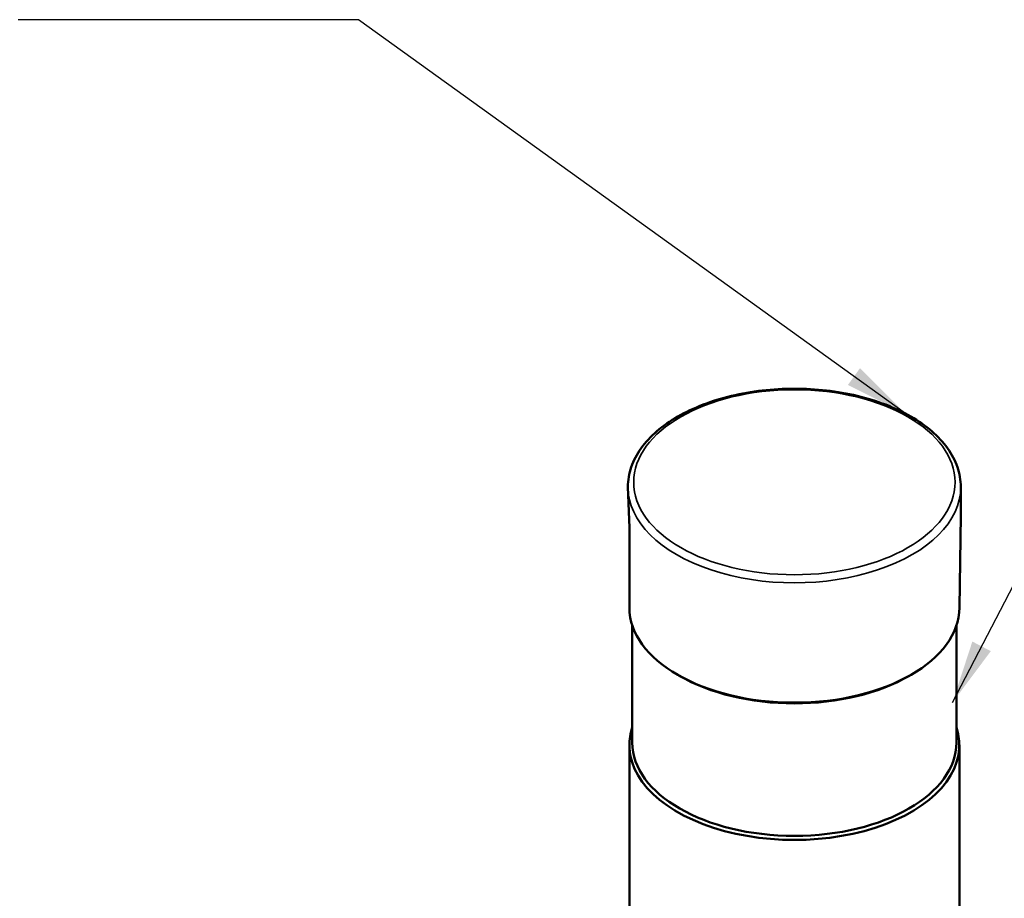
# Model space of a CAD drawing. Units: millimetres. Extents: x 681 to 10681, y 1122 to 11122.
# Drawn here: x 7550 to 7890, y 9389 to 9693 of the extents above; entities that cross this region are included whole.
import ezdxf

# ---------------------------------------------------------------- set-up
doc = ezdxf.new("R2010")
doc.units = ezdxf.units.MM
for name, color, linetype, lineweight in [('Symbol (ISO)', 7, 'Continuous', 25), ('Visible (ISO)', 7, 'Continuous', 50), ('Visible Narrow (ISO)', 7, 'Continuous', 35)]:
    doc.layers.add(name, color=color, linetype=linetype, lineweight=lineweight)
doc.styles.add('Note Text (ISO)', font='TAHOMA.TTF')
doc.dimstyles.new('Default - Method 1b (ISO)$7', dxfattribs={"dimscale": 8.75, "dimtxt": 3.5, "dimasz": 2.5, "dimexe": 3.175, "dimexo": 0, "dimgap": 0.762, "dimtad": 1, "dimtoh": 1, "dimrnd": 1e-08, "dimtxsty": 'Note Text (ISO)', "dimcen": 0.09, "dimdle": 10, "dimclrd": 256, "dimclre": 256, "dimclrt": 256, "dimazin": 2, "dimtfac": 1, "dimtmove": 0, "dimatfit": 3, "dimfxl": 1, "dimtolj": 1, "dimlwd": -1, "dimlwe": -1, "dimarcsym": 0})

msp = doc.modelspace()

# ---------------------------------------------------------------- linework, layer by layer
at = {"layer": 'Visible (ISO)'}
for p, q in [((7759.72, 9531.42), (7760.22, 9517.26)), ((7874.72, 9531.42), (7874.72, 9521.61)), ((7874.72, 9521.61), (7874.22, 9489.73)), ((7760.22, 9517.26), (7760.22, 9489.73)), ((7761.22, 9443.13), (7761.22, 9483.61)), ((7873.22, 9443.13), (7873.22, 9483.61)), ((7777.47, 9466.2), (7776.76, 9466.61)), ((7856.97, 9466.2), (7857.68, 9466.61)), ((7760.22, 9442.31), (7760.22, 8936.82)), ((7874.22, 9442.31), (7874.22, 8936.82))]:
    msp.add_line(p, q, dxfattribs=at)
at = {"layer": 'Visible (ISO)', "flags": 128}
msp.add_lwpolyline([(7759.72, 9531.42), (7759.74, 9532.29), (7759.79, 9533.16), (7759.88, 9534.03), (7760.01, 9534.89), (7760.18, 9535.75), (7760.38, 9536.61), (7760.62, 9537.46), (7760.89, 9538.31), (7761.2, 9539.15), (7761.55, 9539.99), (7761.92, 9540.81), (7762.34, 9541.63), (7762.78, 9542.44), (7763.26, 9543.25), (7763.77, 9544.04), (7764.32, 9544.82), (7764.89, 9545.59), (7765.5, 9546.36), (7766.14, 9547.11), (7766.8, 9547.85), (7767.5, 9548.58), (7768.23, 9549.3), (7768.98, 9550), (7769.76, 9550.7), (7770.57, 9551.38), (7771.41, 9552.04), (7772.28, 9552.7), (7773.17, 9553.34), (7774.08, 9553.96), (7775.02, 9554.57), (7775.99, 9555.17), (7776.97, 9555.76), (7777.99, 9556.32), (7779.02, 9556.88), (7780.08, 9557.42), (7781.15, 9557.94), (7782.25, 9558.44), (7783.37, 9558.93), (7784.51, 9559.41), (7785.66, 9559.86), (7786.84, 9560.3), (7788.03, 9560.73), (7789.24, 9561.13), (7790.47, 9561.52), (7791.71, 9561.89), (7792.96, 9562.24), (7794.23, 9562.58), (7795.51, 9562.9), (7796.81, 9563.19), (7798.12, 9563.47), (7799.43, 9563.74), (7800.76, 9563.98), (7802.1, 9564.2), (7803.45, 9564.41), (7804.8, 9564.59), (7806.16, 9564.76), (7807.53, 9564.9), (7808.9, 9565.03), (7810.28, 9565.14), (7811.66, 9565.23), (7813.05, 9565.3), (7814.44, 9565.34), (7815.83, 9565.37), (7817.22, 9565.38), (7818.61, 9565.37), (7820, 9565.34), (7821.38, 9565.3), (7822.77, 9565.23), (7824.15, 9565.14), (7825.53, 9565.03), (7826.9, 9564.9), (7828.27, 9564.76), (7829.63, 9564.59), (7830.99, 9564.41), (7832.33, 9564.2), (7833.67, 9563.98), (7835, 9563.74), (7836.32, 9563.47), (7837.62, 9563.2), (7838.92, 9562.9), (7840.2, 9562.58), (7841.47, 9562.24), (7842.73, 9561.89), (7843.97, 9561.52), (7845.19, 9561.13), (7846.4, 9560.73), (7847.59, 9560.3), (7848.77, 9559.86), (7849.93, 9559.41), (7851.06, 9558.93), (7852.18, 9558.44), (7853.28, 9557.94), (7854.36, 9557.42), (7855.41, 9556.88), (7856.45, 9556.32), (7857.46, 9555.76), (7858.45, 9555.17), (7859.41, 9554.57), (7860.35, 9553.96), (7861.27, 9553.34), (7862.16, 9552.7), (7863.02, 9552.04), (7863.86, 9551.38), (7864.67, 9550.7), (7865.45, 9550), (7866.21, 9549.3), (7866.93, 9548.58), (7867.63, 9547.85), (7868.3, 9547.11), (7868.93, 9546.36), (7869.54, 9545.59), (7870.12, 9544.82), (7870.66, 9544.04), (7871.17, 9543.25), (7871.65, 9542.44), (7872.1, 9541.63), (7872.51, 9540.81), (7872.89, 9539.99), (7873.23, 9539.15), (7873.54, 9538.31), (7873.81, 9537.46), (7874.05, 9536.61), (7874.25, 9535.75), (7874.42, 9534.89), (7874.55, 9534.03), (7874.64, 9533.16), (7874.7, 9532.29), (7874.72, 9531.42)], dxfattribs=at)
at = {"layer": 'Visible (ISO)'}
for centre, major_axis, start_param, end_param in [((7817.22, 9489.73), (57, 0), 3.141593, 6.283185), ((7817.22, 9488.91), (56, 0), 3.923138, 5.50164), ((7817.22, 9488.91), (-56, 0), 0.781546, 2.360047), ((7817.22, 9442.31), (-57, 0), 6.095593, 9.61237), ((7817.22, 9443.13), (56, 0), 3.141593, 6.283185), ((7817.22, 9443.13), (56, 0), 3.141593, 6.283185)]:
    msp.add_ellipse(centre, major_axis=major_axis, ratio=0.575862, start_param=start_param, end_param=end_param, dxfattribs=at)
at = {"layer": 'Visible Narrow (ISO)'}
msp.add_ellipse((7817.22, 9533.06), major_axis=(55.5, 0), ratio=0.575862, dxfattribs=at)
msp.add_ellipse((7817.22, 9531.42), major_axis=(-57.5, 0), ratio=0.575862, start_param=0, end_param=3.141593, dxfattribs=at)

# ---------------------------------------------------------------- leaders
at = {"layer": 'Symbol (ISO)', "annotation_type": 0, "has_hookline": 1}
for points, hookline_direction, text_width in [([(7855.57, 9556.79), (7666.7, 9692.86), (7564.28, 9692.86), (7549.07, 9692.86)], 1, 435.15), ([(7871.83, 9456.95), (7985.5, 9676.08), (8035.98, 9676.09)], 0, 314.64)]:
    msp.add_leader(points, dimstyle='Default - Method 1b (ISO)$7', override={"dimtad": 0}, dxfattribs=dict(at, hookline_direction=hookline_direction, text_width=text_width))

doc.saveas('drawing.dxf')
